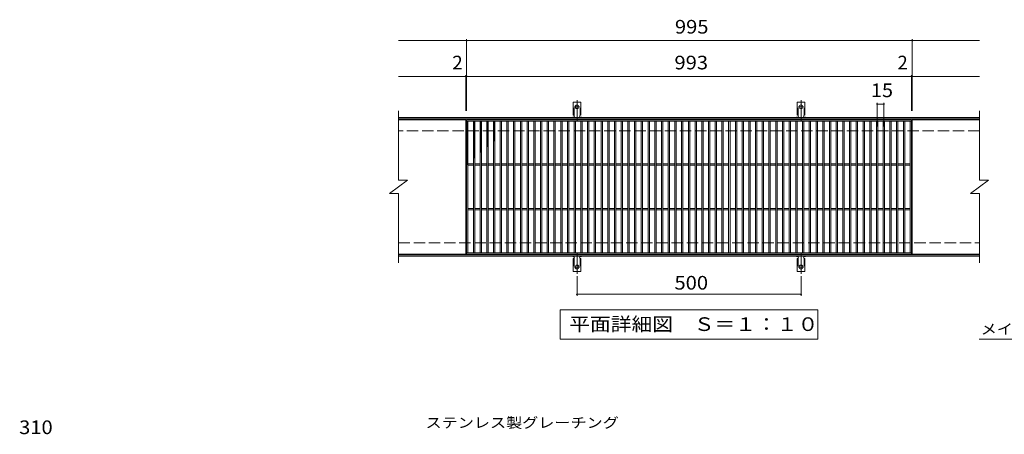
# Model space of a CAD drawing. Units: millimetres. Extents: x -1723 to 1813, y -1379 to 1059.
# Drawn here: x -1613 to 585, y 132 to 1059 of the extents above; entities that cross this region are included whole.
import ezdxf

# ---------------------------------------------------------------- set-up
doc = ezdxf.new("R2010")
doc.units = ezdxf.units.MM
doc.header["$LTSCALE"] = 10
for name, pattern in [('JWW_CENTER2', [13.546667, 11.006667, -0.846667, 0.846667, -0.846667]), ('JWW_DASHED2', [3.386667, 1.693333, -1.693333]), ('JWW_DASHED3', [3.386667, 2.54, -0.846667])]:
    doc.linetypes.add(name, pattern=pattern)
for name, color, linetype in [('C-1', 7, 'Continuous'), ('C-2', 7, 'Continuous'), ('C-4', 7, 'Continuous'), ('C-5', 7, 'Continuous'), ('C-9', 7, 'Continuous'), ('C-A', 7, 'Continuous'), ('D-4', 7, 'Continuous'), ('D-5', 7, 'Continuous')]:
    doc.layers.add(name, color=color, linetype=linetype)
doc.styles.add('ＭＳ ゴシック', font='txt', dxfattribs={"height": 1})

msp = doc.modelspace()

# ---------------------------------------------------------------- linework, layer by layer
at = {"layer": 'C-1', "color": 2, "linetype": 'Continuous', "lineweight": 9}
for p, q in [((530.1, 840.3), (-766.9, 840.3)), ((530.1, 837.3), (-766.9, 837.3)), ((-766.9, 533.3), (530.1, 533.3)), ((-766.9, 530.3), (530.1, 530.3))]:
    msp.add_line(p, q, dxfattribs=at)
at = {"layer": 'C-1', "color": 2, "linetype": 'JWW_DASHED3', "lineweight": 9}
for p, q in [((530.1, 810.3), (-766.9, 810.3)), ((-766.9, 560.3), (530.1, 560.3))]:
    msp.add_line(p, q, dxfattribs=at)
at = {"layer": 'C-2', "color": 3, "linetype": 'Continuous', "lineweight": 9}
for p, q in [((-766.9, 855.3), (-766.9, 700.3)), ((-616.9, 835.3), (-766.9, 835.3)), ((-616.9, 835.3), (-616.9, 535.3)), ((378.1, 835.3), (-614.9, 835.3)), ((-614.9, 835.3), (-614.9, 535.3)), ((378.1, 535.3), (378.1, 835.3)), ((380.1, 835.3), (530.1, 835.3)), ((380.1, 535.3), (380.1, 835.3)), ((530.1, 855.3), (530.1, 700.3)), ((378.1, 832.3), (-614.9, 832.3)), ((-611.9, 832.3), (-611.9, 538.3)), ((-599.9, 832.3), (-599.9, 538.3)), ((-596.9, 832.3), (-596.9, 538.3)), ((-584.9, 832.3), (-584.9, 538.3)), ((-581.9, 832.3), (-581.9, 538.3)), ((-569.9, 832.3), (-569.9, 538.3)), ((-566.9, 832.3), (-566.9, 538.3)), ((-554.9, 832.3), (-554.9, 538.3)), ((-551.9, 832.3), (-551.9, 538.3)), ((-539.9, 832.3), (-539.9, 538.3)), ((-536.9, 832.3), (-536.9, 538.3)), ((-524.9, 832.3), (-524.9, 538.3)), ((-521.9, 832.3), (-521.9, 538.3)), ((-509.9, 832.3), (-509.9, 538.3)), ((-506.9, 832.3), (-506.9, 538.3)), ((-494.9, 832.3), (-494.9, 538.3)), ((-491.9, 832.3), (-491.9, 538.3)), ((-479.9, 832.3), (-479.9, 538.3)), ((-476.9, 832.3), (-476.9, 538.3)), ((-464.9, 832.3), (-464.9, 538.3)), ((-461.9, 832.3), (-461.9, 538.3)), ((-449.9, 832.3), (-449.9, 538.3)), ((-446.9, 832.3), (-446.9, 538.3)), ((-434.9, 832.3), (-434.9, 538.3)), ((-431.9, 832.3), (-431.9, 538.3)), ((-419.9, 832.3), (-419.9, 538.3)), ((-416.9, 832.3), (-416.9, 538.3)), ((-404.9, 832.3), (-404.9, 538.3)), ((-401.9, 832.3), (-401.9, 538.3)), ((-389.9, 832.3), (-389.9, 538.3)), ((-386.9, 832.3), (-386.9, 538.3)), ((-374.9, 832.3), (-374.9, 538.3)), ((-371.9, 832.3), (-371.9, 538.3)), ((-359.9, 832.3), (-359.9, 538.3)), ((-356.9, 832.3), (-356.9, 538.3)), ((-344.9, 832.3), (-344.9, 538.3)), ((-341.9, 832.3), (-341.9, 538.3)), ((-329.9, 832.3), (-329.9, 538.3)), ((-326.9, 832.3), (-326.9, 538.3)), ((-314.9, 832.3), (-314.9, 538.3)), ((-311.9, 832.3), (-311.9, 538.3)), ((-299.9, 832.3), (-299.9, 538.3)), ((-296.9, 832.3), (-296.9, 538.3)), ((-284.9, 832.3), (-284.9, 538.3)), ((-281.9, 832.3), (-281.9, 538.3)), ((-269.9, 832.3), (-269.9, 538.3)), ((-266.9, 832.3), (-266.9, 538.3)), ((-254.9, 832.3), (-254.9, 538.3)), ((-251.9, 832.3), (-251.9, 538.3)), ((-239.9, 832.3), (-239.9, 538.3)), ((-236.9, 832.3), (-236.9, 538.3)), ((-224.9, 832.3), (-224.9, 538.3)), ((-221.9, 832.3), (-221.9, 538.3)), ((-209.9, 832.3), (-209.9, 538.3)), ((-206.9, 832.3), (-206.9, 538.3)), ((-194.9, 832.3), (-194.9, 538.3)), ((-191.9, 832.3), (-191.9, 538.3)), ((-179.9, 832.3), (-179.9, 538.3)), ((-176.9, 832.3), (-176.9, 538.3)), ((-164.9, 832.3), (-164.9, 538.3)), ((-161.9, 832.3), (-161.9, 538.3)), ((-149.9, 832.3), (-149.9, 538.3)), ((-146.9, 832.3), (-146.9, 538.3)), ((-134.9, 832.3), (-134.9, 538.3)), ((-131.9, 832.3), (-131.9, 538.3)), ((-119.9, 832.3), (-119.9, 538.3)), ((-116.9, 832.3), (-116.9, 538.3)), ((-104.9, 832.3), (-104.9, 538.3)), ((-101.9, 832.3), (-101.9, 538.3)), ((-89.9, 832.3), (-89.9, 538.3)), ((-86.9, 832.3), (-86.9, 538.3)), ((-74.9, 832.3), (-74.9, 538.3)), ((-71.9, 832.3), (-71.9, 538.3)), ((-59.9, 832.3), (-59.9, 538.3)), ((-56.9, 832.3), (-56.9, 538.3)), ((-44.9, 832.3), (-44.9, 538.3)), ((-41.9, 832.3), (-41.9, 538.3)), ((-29.9, 832.3), (-29.9, 538.3)), ((-26.9, 832.3), (-26.9, 538.3)), ((-14.9, 832.3), (-14.9, 538.3)), ((-11.9, 832.3), (-11.9, 538.3)), ((0.1, 832.3), (0.1, 538.3)), ((3.1, 832.3), (3.1, 538.3)), ((15.1, 832.3), (15.1, 538.3)), ((18.1, 832.3), (18.1, 538.3)), ((30.1, 832.3), (30.1, 538.3)), ((33.1, 832.3), (33.1, 538.3)), ((45.1, 832.3), (45.1, 538.3)), ((48.1, 832.3), (48.1, 538.3)), ((60.1, 832.3), (60.1, 538.3)), ((63.1, 832.3), (63.1, 538.3)), ((75.1, 832.3), (75.1, 538.3)), ((78.1, 832.3), (78.1, 538.3)), ((90.1, 832.3), (90.1, 538.3)), ((93.1, 832.3), (93.1, 538.3)), ((105.1, 832.3), (105.1, 538.3)), ((108.1, 832.3), (108.1, 538.3)), ((120.1, 832.3), (120.1, 538.3)), ((123.1, 832.3), (123.1, 538.3)), ((135.1, 832.3), (135.1, 538.3)), ((138.1, 832.3), (138.1, 538.3)), ((150.1, 832.3), (150.1, 538.3)), ((153.1, 832.3), (153.1, 538.3)), ((165.1, 832.3), (165.1, 538.3)), ((168.1, 832.3), (168.1, 538.3)), ((180.1, 832.3), (180.1, 538.3)), ((183.1, 832.3), (183.1, 538.3)), ((195.1, 832.3), (195.1, 538.3)), ((198.1, 832.3), (198.1, 538.3)), ((210.1, 832.3), (210.1, 538.3)), ((213.1, 832.3), (213.1, 538.3)), ((225.1, 832.3), (225.1, 538.3)), ((228.1, 832.3), (228.1, 538.3)), ((240.1, 832.3), (240.1, 538.3)), ((243.1, 832.3), (243.1, 538.3)), ((255.1, 832.3), (255.1, 538.3)), ((258.1, 832.3), (258.1, 538.3)), ((270.1, 832.3), (270.1, 538.3)), ((273.1, 832.3), (273.1, 538.3)), ((285.1, 832.3), (285.1, 538.3)), ((288.1, 832.3), (288.1, 538.3)), ((300.1, 832.3), (300.1, 538.3)), ((303.1, 832.3), (303.1, 538.3)), ((315.1, 832.3), (315.1, 538.3)), ((318.1, 832.3), (318.1, 538.3)), ((330.1, 832.3), (330.1, 538.3)), ((333.1, 832.3), (333.1, 538.3)), ((345.1, 832.3), (345.1, 538.3)), ((348.1, 832.3), (348.1, 538.3)), ((360.1, 832.3), (360.1, 538.3)), ((363.1, 832.3), (363.1, 538.3)), ((375.1, 538.3), (375.1, 832.3)), ((-599.9, 736.8), (-611.9, 736.8)), ((-599.9, 733.8), (-611.9, 733.8)), ((-584.9, 736.8), (-596.9, 736.8)), ((-584.9, 733.8), (-596.9, 733.8)), ((-569.9, 736.8), (-581.9, 736.8)), ((-569.9, 733.8), (-581.9, 733.8)), ((-554.9, 736.8), (-566.9, 736.8)), ((-554.9, 733.8), (-566.9, 733.8)), ((-539.9, 736.8), (-551.9, 736.8)), ((-539.9, 733.8), (-551.9, 733.8)), ((-524.9, 736.8), (-536.9, 736.8)), ((-524.9, 733.8), (-536.9, 733.8)), ((-509.9, 736.8), (-521.9, 736.8)), ((-509.9, 733.8), (-521.9, 733.8)), ((-494.9, 736.8), (-506.9, 736.8)), ((-494.9, 733.8), (-506.9, 733.8)), ((-479.9, 736.8), (-491.9, 736.8)), ((-479.9, 733.8), (-491.9, 733.8)), ((-464.9, 736.8), (-476.9, 736.8)), ((-464.9, 733.8), (-476.9, 733.8)), ((-449.9, 736.8), (-461.9, 736.8)), ((-449.9, 733.8), (-461.9, 733.8)), ((-434.9, 736.8), (-446.9, 736.8)), ((-434.9, 733.8), (-446.9, 733.8)), ((-419.9, 736.8), (-431.9, 736.8)), ((-419.9, 733.8), (-431.9, 733.8)), ((-404.9, 736.8), (-416.9, 736.8)), ((-404.9, 733.8), (-416.9, 733.8)), ((-389.9, 736.8), (-401.9, 736.8)), ((-389.9, 733.8), (-401.9, 733.8)), ((-374.9, 736.8), (-386.9, 736.8)), ((-374.9, 733.8), (-386.9, 733.8)), ((-359.9, 736.8), (-371.9, 736.8)), ((-359.9, 733.8), (-371.9, 733.8)), ((-344.9, 736.8), (-356.9, 736.8)), ((-344.9, 733.8), (-356.9, 733.8)), ((-329.9, 736.8), (-341.9, 736.8)), ((-329.9, 733.8), (-341.9, 733.8)), ((-314.9, 736.8), (-326.9, 736.8)), ((-314.9, 733.8), (-326.9, 733.8)), ((-299.9, 736.8), (-311.9, 736.8)), ((-299.9, 733.8), (-311.9, 733.8)), ((-284.9, 736.8), (-296.9, 736.8)), ((-284.9, 733.8), (-296.9, 733.8)), ((-269.9, 736.8), (-281.9, 736.8)), ((-269.9, 733.8), (-281.9, 733.8)), ((-254.9, 736.8), (-266.9, 736.8)), ((-254.9, 733.8), (-266.9, 733.8)), ((-239.9, 736.8), (-251.9, 736.8)), ((-239.9, 733.8), (-251.9, 733.8)), ((-224.9, 736.8), (-236.9, 736.8)), ((-224.9, 733.8), (-236.9, 733.8)), ((-209.9, 736.8), (-221.9, 736.8)), ((-209.9, 733.8), (-221.9, 733.8)), ((-194.9, 736.8), (-206.9, 736.8)), ((-194.9, 733.8), (-206.9, 733.8)), ((-179.9, 736.8), (-191.9, 736.8)), ((-179.9, 733.8), (-191.9, 733.8)), ((-164.9, 736.8), (-176.9, 736.8)), ((-164.9, 733.8), (-176.9, 733.8)), ((-149.9, 736.8), (-161.9, 736.8)), ((-149.9, 733.8), (-161.9, 733.8)), ((-134.9, 736.8), (-146.9, 736.8)), ((-134.9, 733.8), (-146.9, 733.8)), ((-119.9, 736.8), (-131.9, 736.8)), ((-119.9, 733.8), (-131.9, 733.8)), ((-104.9, 736.8), (-116.9, 736.8)), ((-104.9, 733.8), (-116.9, 733.8)), ((-89.9, 736.8), (-101.9, 736.8)), ((-89.9, 733.8), (-101.9, 733.8)), ((-74.9, 736.8), (-86.9, 736.8)), ((-74.9, 733.8), (-86.9, 733.8)), ((-59.9, 736.8), (-71.9, 736.8)), ((-59.9, 733.8), (-71.9, 733.8)), ((-44.9, 736.8), (-56.9, 736.8)), ((-44.9, 733.8), (-56.9, 733.8)), ((-29.9, 736.8), (-41.9, 736.8)), ((-29.9, 733.8), (-41.9, 733.8)), ((-14.9, 736.8), (-26.9, 736.8)), ((-14.9, 733.8), (-26.9, 733.8)), ((0.1, 736.8), (-11.9, 736.8)), ((0.1, 733.8), (-11.9, 733.8)), ((15.1, 736.8), (3.1, 736.8)), ((15.1, 733.8), (3.1, 733.8)), ((30.1, 736.8), (18.1, 736.8)), ((30.1, 733.8), (18.1, 733.8)), ((45.1, 736.8), (33.1, 736.8)), ((45.1, 733.8), (33.1, 733.8)), ((60.1, 736.8), (48.1, 736.8)), ((60.1, 733.8), (48.1, 733.8)), ((75.1, 736.8), (63.1, 736.8)), ((75.1, 733.8), (63.1, 733.8)), ((90.1, 736.8), (78.1, 736.8)), ((90.1, 733.8), (78.1, 733.8)), ((105.1, 736.8), (93.1, 736.8)), ((105.1, 733.8), (93.1, 733.8)), ((120.1, 736.8), (108.1, 736.8)), ((120.1, 733.8), (108.1, 733.8)), ((135.1, 736.8), (123.1, 736.8)), ((135.1, 733.8), (123.1, 733.8)), ((150.1, 736.8), (138.1, 736.8)), ((150.1, 733.8), (138.1, 733.8)), ((165.1, 736.8), (153.1, 736.8)), ((165.1, 733.8), (153.1, 733.8)), ((180.1, 736.8), (168.1, 736.8)), ((180.1, 733.8), (168.1, 733.8)), ((195.1, 736.8), (183.1, 736.8)), ((195.1, 733.8), (183.1, 733.8)), ((210.1, 736.8), (198.1, 736.8)), ((210.1, 733.8), (198.1, 733.8)), ((225.1, 736.8), (213.1, 736.8)), ((225.1, 733.8), (213.1, 733.8)), ((240.1, 736.8), (228.1, 736.8)), ((240.1, 733.8), (228.1, 733.8)), ((255.1, 736.8), (243.1, 736.8)), ((255.1, 733.8), (243.1, 733.8)), ((270.1, 736.8), (258.1, 736.8)), ((270.1, 733.8), (258.1, 733.8)), ((285.1, 736.8), (273.1, 736.8)), ((285.1, 733.8), (273.1, 733.8)), ((300.1, 736.8), (288.1, 736.8)), ((300.1, 733.8), (288.1, 733.8)), ((315.1, 736.8), (303.1, 736.8)), ((315.1, 733.8), (303.1, 733.8)), ((330.1, 736.8), (318.1, 736.8)), ((330.1, 733.8), (318.1, 733.8)), ((345.1, 736.8), (333.1, 736.8)), ((345.1, 733.8), (333.1, 733.8)), ((360.1, 736.8), (348.1, 736.8)), ((360.1, 733.8), (348.1, 733.8)), ((375.1, 736.8), (363.1, 736.8)), ((375.1, 733.8), (363.1, 733.8)), ((-786.9, 670.3), (-746.9, 700.3)), ((-766.9, 700.3), (-746.9, 700.3)), ((510.1, 670.3), (550.1, 700.3)), ((530.1, 700.3), (550.1, 700.3)), ((-786.9, 670.3), (-766.9, 670.3)), ((-766.9, 670.3), (-766.9, 515.3)), ((510.1, 670.3), (530.1, 670.3)), ((530.1, 670.3), (530.1, 515.3)), ((-599.9, 636.8), (-611.9, 636.8)), ((-599.9, 633.8), (-611.9, 633.8)), ((-584.9, 636.8), (-596.9, 636.8)), ((-584.9, 633.8), (-596.9, 633.8)), ((-569.9, 636.8), (-581.9, 636.8)), ((-569.9, 633.8), (-581.9, 633.8)), ((-554.9, 636.8), (-566.9, 636.8)), ((-554.9, 633.8), (-566.9, 633.8)), ((-539.9, 636.8), (-551.9, 636.8)), ((-539.9, 633.8), (-551.9, 633.8)), ((-524.9, 636.8), (-536.9, 636.8)), ((-524.9, 633.8), (-536.9, 633.8)), ((-509.9, 636.8), (-521.9, 636.8)), ((-509.9, 633.8), (-521.9, 633.8)), ((-494.9, 636.8), (-506.9, 636.8)), ((-494.9, 633.8), (-506.9, 633.8)), ((-479.9, 636.8), (-491.9, 636.8)), ((-479.9, 633.8), (-491.9, 633.8)), ((-464.9, 636.8), (-476.9, 636.8)), ((-464.9, 633.8), (-476.9, 633.8)), ((-449.9, 636.8), (-461.9, 636.8)), ((-449.9, 633.8), (-461.9, 633.8)), ((-434.9, 636.8), (-446.9, 636.8)), ((-434.9, 633.8), (-446.9, 633.8)), ((-419.9, 636.8), (-431.9, 636.8)), ((-419.9, 633.8), (-431.9, 633.8)), ((-404.9, 636.8), (-416.9, 636.8)), ((-404.9, 633.8), (-416.9, 633.8)), ((-389.9, 636.8), (-401.9, 636.8)), ((-389.9, 633.8), (-401.9, 633.8)), ((-374.9, 636.8), (-386.9, 636.8)), ((-374.9, 633.8), (-386.9, 633.8)), ((-359.9, 636.8), (-371.9, 636.8)), ((-359.9, 633.8), (-371.9, 633.8)), ((-344.9, 636.8), (-356.9, 636.8)), ((-344.9, 633.8), (-356.9, 633.8)), ((-329.9, 636.8), (-341.9, 636.8)), ((-329.9, 633.8), (-341.9, 633.8)), ((-314.9, 636.8), (-326.9, 636.8)), ((-314.9, 633.8), (-326.9, 633.8)), ((-299.9, 636.8), (-311.9, 636.8)), ((-299.9, 633.8), (-311.9, 633.8)), ((-284.9, 636.8), (-296.9, 636.8)), ((-284.9, 633.8), (-296.9, 633.8)), ((-269.9, 636.8), (-281.9, 636.8)), ((-269.9, 633.8), (-281.9, 633.8)), ((-254.9, 636.8), (-266.9, 636.8)), ((-254.9, 633.8), (-266.9, 633.8)), ((-239.9, 636.8), (-251.9, 636.8)), ((-239.9, 633.8), (-251.9, 633.8)), ((-224.9, 636.8), (-236.9, 636.8)), ((-224.9, 633.8), (-236.9, 633.8)), ((-209.9, 636.8), (-221.9, 636.8)), ((-209.9, 633.8), (-221.9, 633.8)), ((-194.9, 636.8), (-206.9, 636.8)), ((-194.9, 633.8), (-206.9, 633.8)), ((-179.9, 636.8), (-191.9, 636.8)), ((-179.9, 633.8), (-191.9, 633.8)), ((-164.9, 636.8), (-176.9, 636.8)), ((-164.9, 633.8), (-176.9, 633.8)), ((-149.9, 636.8), (-161.9, 636.8)), ((-149.9, 633.8), (-161.9, 633.8)), ((-134.9, 636.8), (-146.9, 636.8)), ((-134.9, 633.8), (-146.9, 633.8)), ((-119.9, 636.8), (-131.9, 636.8)), ((-119.9, 633.8), (-131.9, 633.8)), ((-104.9, 636.8), (-116.9, 636.8)), ((-104.9, 633.8), (-116.9, 633.8)), ((-89.9, 636.8), (-101.9, 636.8)), ((-89.9, 633.8), (-101.9, 633.8)), ((-74.9, 636.8), (-86.9, 636.8)), ((-74.9, 633.8), (-86.9, 633.8)), ((-59.9, 636.8), (-71.9, 636.8)), ((-59.9, 633.8), (-71.9, 633.8)), ((-44.9, 636.8), (-56.9, 636.8)), ((-44.9, 633.8), (-56.9, 633.8)), ((-29.9, 636.8), (-41.9, 636.8)), ((-29.9, 633.8), (-41.9, 633.8)), ((-14.9, 636.8), (-26.9, 636.8)), ((-14.9, 633.8), (-26.9, 633.8)), ((0.1, 636.8), (-11.9, 636.8)), ((0.1, 633.8), (-11.9, 633.8)), ((15.1, 636.8), (3.1, 636.8)), ((15.1, 633.8), (3.1, 633.8)), ((30.1, 636.8), (18.1, 636.8)), ((30.1, 633.8), (18.1, 633.8)), ((45.1, 636.8), (33.1, 636.8)), ((45.1, 633.8), (33.1, 633.8)), ((60.1, 636.8), (48.1, 636.8)), ((60.1, 633.8), (48.1, 633.8)), ((75.1, 636.8), (63.1, 636.8)), ((75.1, 633.8), (63.1, 633.8)), ((90.1, 636.8), (78.1, 636.8)), ((90.1, 633.8), (78.1, 633.8)), ((105.1, 636.8), (93.1, 636.8)), ((105.1, 633.8), (93.1, 633.8)), ((120.1, 636.8), (108.1, 636.8)), ((120.1, 633.8), (108.1, 633.8)), ((135.1, 636.8), (123.1, 636.8)), ((135.1, 633.8), (123.1, 633.8)), ((150.1, 636.8), (138.1, 636.8)), ((150.1, 633.8), (138.1, 633.8)), ((165.1, 636.8), (153.1, 636.8)), ((165.1, 633.8), (153.1, 633.8)), ((180.1, 636.8), (168.1, 636.8)), ((180.1, 633.8), (168.1, 633.8)), ((195.1, 636.8), (183.1, 636.8)), ((195.1, 633.8), (183.1, 633.8)), ((210.1, 636.8), (198.1, 636.8)), ((210.1, 633.8), (198.1, 633.8)), ((225.1, 636.8), (213.1, 636.8)), ((225.1, 633.8), (213.1, 633.8)), ((240.1, 636.8), (228.1, 636.8)), ((240.1, 633.8), (228.1, 633.8)), ((255.1, 636.8), (243.1, 636.8)), ((255.1, 633.8), (243.1, 633.8)), ((270.1, 636.8), (258.1, 636.8)), ((270.1, 633.8), (258.1, 633.8)), ((285.1, 636.8), (273.1, 636.8)), ((285.1, 633.8), (273.1, 633.8)), ((300.1, 636.8), (288.1, 636.8)), ((300.1, 633.8), (288.1, 633.8)), ((315.1, 636.8), (303.1, 636.8)), ((315.1, 633.8), (303.1, 633.8)), ((330.1, 636.8), (318.1, 636.8)), ((330.1, 633.8), (318.1, 633.8)), ((345.1, 636.8), (333.1, 636.8)), ((345.1, 633.8), (333.1, 633.8)), ((360.1, 636.8), (348.1, 636.8)), ((360.1, 633.8), (348.1, 633.8)), ((375.1, 636.8), (363.1, 636.8)), ((375.1, 633.8), (363.1, 633.8)), ((-766.9, 535.3), (-616.9, 535.3)), ((-614.9, 538.3), (378.1, 538.3)), ((-614.9, 535.3), (378.1, 535.3)), ((380.1, 535.3), (530.1, 535.3))]:
    msp.add_line(p, q, dxfattribs=at)
at = {"layer": 'C-4', "color": 7, "linetype": 'Continuous', "lineweight": 9}
for p, q in [((-614.9, 1012.3), (-766.9, 1012.3)), ((-614.9, 1015.3), (-614.9, 855.3)), ((-614.9, 1012.3), (380.1, 1012.3)), ((380.1, 1015.3), (380.1, 855.3)), ((380.1, 1012.3), (530.1, 1012.3)), ((-616.9, 932.3), (-766.9, 932.3)), ((-616.9, 935.3), (-616.9, 855.3)), ((-616.9, 932.3), (-614.9, 932.3)), ((-614.9, 932.3), (378.1, 932.3)), ((378.1, 935.3), (378.1, 855.3)), ((378.1, 932.3), (380.1, 932.3)), ((380.1, 932.3), (530.1, 932.3)), ((301.6, 873.3), (301.6, 820.1)), ((301.6, 870.3), (316.6, 870.3)), ((316.6, 873.3), (316.6, 820.1)), ((-368.4, 485.6), (-368.4, 442.3)), ((131.6, 485.6), (131.6, 442.3)), ((-368.4, 445.3), (131.6, 445.3))]:
    msp.add_line(p, q, dxfattribs=at)
at = {"layer": 'C-4', "color": 7, "linetype": 'Continuous', "lineweight": 9, "const_width": 2}
for points in [[(-613.9, 1012.3, 0.414214), (-614.9, 1013.3, 0.414214), (-615.9, 1012.3, 0.414214), (-614.9, 1011.3, 0.414214)], [(381.1, 1012.3, 0.414214), (380.1, 1013.3, 0.414214), (379.1, 1012.3, 0.414214), (380.1, 1011.3, 0.414214)], [(-615.9, 932.3, 0.414214), (-616.9, 933.3, 0.414214), (-617.9, 932.3, 0.414214), (-616.9, 931.3, 0.414214)], [(-613.9, 932.3, 0.414214), (-614.9, 933.3, 0.414214), (-615.9, 932.3, 0.414214), (-614.9, 931.3, 0.414214)], [(379.1, 932.3, 0.414214), (378.1, 933.3, 0.414214), (377.1, 932.3, 0.414214), (378.1, 931.3, 0.414214)], [(381.1, 932.3, 0.414214), (380.1, 933.3, 0.414214), (379.1, 932.3, 0.414214), (380.1, 931.3, 0.414214)], [(302.6, 870.3, 0.414214), (301.6, 871.3, 0.414214), (300.6, 870.3, 0.414214), (301.6, 869.3, 0.414214)], [(317.6, 870.3, 0.414214), (316.6, 871.3, 0.414214), (315.6, 870.3, 0.414214), (316.6, 869.3, 0.414214)], [(-367.4, 445.3, 0.414214), (-368.4, 446.3, 0.414214), (-369.4, 445.3, 0.414214), (-368.4, 444.3, 0.414214)], [(132.6, 445.3, 0.414214), (131.6, 446.3, 0.414214), (130.6, 445.3, 0.414214), (131.6, 444.3, 0.414214)]]:
    msp.add_lwpolyline(points, format="xyb", close=True, dxfattribs=at)
at = {"layer": 'C-5', "color": 7, "linetype": 'Continuous', "lineweight": 9}
for p, q in [((-405.9, 345.3), (-405.9, 410.3)), ((-405.9, 410.3), (169.1, 410.3)), ((169.1, 410.3), (169.1, 345.3)), ((169.1, 345.3), (-405.9, 345.3)), ((529.1, 345.3), (984.8, 345.3))]:
    msp.add_line(p, q, dxfattribs=at)
at = {"layer": 'C-9', "color": 6, "linetype": 'Continuous', "lineweight": 9}
for p, q in [((-614.9, 832.3), (-611.9, 830.6)), ((-611.9, 832.3), (-614.9, 830.6)), ((-614.9, 830.5), (-611.9, 828.7)), ((-611.9, 830.5), (-614.9, 828.7)), ((-614.9, 828.6), (-611.9, 826.9)), ((-611.9, 828.6), (-614.9, 826.9)), ((-614.9, 826.8), (-611.9, 825)), ((-611.9, 826.8), (-614.9, 825)), ((-614.9, 824.9), (-611.9, 823.2)), ((-611.9, 824.9), (-614.9, 823.2)), ((-614.9, 823.1), (-611.9, 821.3)), ((-611.9, 823.1), (-614.9, 821.3)), ((-614.9, 821.2), (-611.9, 819.5)), ((-611.9, 821.2), (-614.9, 819.5)), ((-611.9, 819.4), (-614.9, 817.6)), ((-614.9, 819.4), (-611.9, 817.6)), ((-614.9, 817.5), (-611.9, 815.8)), ((-611.9, 817.5), (-614.9, 815.8)), ((-614.9, 815.7), (-611.9, 813.9)), ((-611.9, 815.7), (-614.9, 813.9)), ((-614.9, 813.8), (-611.9, 812.1)), ((-611.9, 813.8), (-614.9, 812.1)), ((-599.9, 832.3), (-596.9, 830.6)), ((-596.9, 832.3), (-599.9, 830.6)), ((-599.9, 830.5), (-596.9, 828.7)), ((-596.9, 830.5), (-599.9, 828.7)), ((-599.9, 828.6), (-596.9, 826.9)), ((-596.9, 828.6), (-599.9, 826.9)), ((-599.9, 826.8), (-596.9, 825)), ((-596.9, 826.8), (-599.9, 825)), ((-599.9, 824.9), (-596.9, 823.2)), ((-596.9, 824.9), (-599.9, 823.2)), ((-599.9, 823.1), (-596.9, 821.3)), ((-596.9, 823.1), (-599.9, 821.3)), ((-599.9, 821.2), (-596.9, 819.5)), ((-596.9, 821.2), (-599.9, 819.5)), ((-596.9, 819.4), (-599.9, 817.6)), ((-599.9, 819.4), (-596.9, 817.6)), ((-599.9, 817.5), (-596.9, 815.8)), ((-596.9, 817.5), (-599.9, 815.8)), ((-599.9, 815.7), (-596.9, 813.9)), ((-596.9, 815.7), (-599.9, 813.9)), ((-599.9, 813.8), (-596.9, 812.1)), ((-596.9, 813.8), (-599.9, 812.1)), ((-584.9, 832.3), (-581.9, 830.6)), ((-581.9, 832.3), (-584.9, 830.6)), ((-584.9, 830.5), (-581.9, 828.7)), ((-581.9, 830.5), (-584.9, 828.7)), ((-584.9, 828.6), (-581.9, 826.9)), ((-581.9, 828.6), (-584.9, 826.9)), ((-584.9, 826.8), (-581.9, 825)), ((-581.9, 826.8), (-584.9, 825)), ((-584.9, 824.9), (-581.9, 823.2)), ((-581.9, 824.9), (-584.9, 823.2)), ((-584.9, 823.1), (-581.9, 821.3)), ((-581.9, 823.1), (-584.9, 821.3)), ((-584.9, 821.2), (-581.9, 819.5)), ((-581.9, 821.2), (-584.9, 819.5)), ((-581.9, 819.4), (-584.9, 817.6)), ((-584.9, 819.4), (-581.9, 817.6)), ((-584.9, 817.5), (-581.9, 815.8)), ((-581.9, 817.5), (-584.9, 815.8)), ((-584.9, 815.7), (-581.9, 813.9)), ((-581.9, 815.7), (-584.9, 813.9)), ((-584.9, 813.8), (-581.9, 812.1)), ((-581.9, 813.8), (-584.9, 812.1)), ((-569.9, 832.3), (-566.9, 830.6)), ((-566.9, 832.3), (-569.9, 830.6)), ((-569.9, 830.5), (-566.9, 828.7)), ((-566.9, 830.5), (-569.9, 828.7)), ((-569.9, 828.6), (-566.9, 826.9)), ((-566.9, 828.6), (-569.9, 826.9)), ((-569.9, 826.8), (-566.9, 825)), ((-566.9, 826.8), (-569.9, 825)), ((-569.9, 824.9), (-566.9, 823.2)), ((-566.9, 824.9), (-569.9, 823.2)), ((-569.9, 823.1), (-566.9, 821.3)), ((-566.9, 823.1), (-569.9, 821.3)), ((-569.9, 821.2), (-566.9, 819.5)), ((-566.9, 821.2), (-569.9, 819.5)), ((-566.9, 819.4), (-569.9, 817.6)), ((-569.9, 819.4), (-566.9, 817.6)), ((-569.9, 817.5), (-566.9, 815.8)), ((-566.9, 817.5), (-569.9, 815.8)), ((-569.9, 815.7), (-566.9, 813.9)), ((-566.9, 815.7), (-569.9, 813.9)), ((-569.9, 813.8), (-566.9, 812.1)), ((-566.9, 813.8), (-569.9, 812.1)), ((-554.9, 832.3), (-551.9, 830.6)), ((-551.9, 832.3), (-554.9, 830.6)), ((-554.9, 830.5), (-551.9, 828.7)), ((-551.9, 830.5), (-554.9, 828.7)), ((-554.9, 828.6), (-551.9, 826.9)), ((-551.9, 828.6), (-554.9, 826.9)), ((-554.9, 826.8), (-551.9, 825)), ((-551.9, 826.8), (-554.9, 825)), ((-554.9, 824.9), (-551.9, 823.2)), ((-551.9, 824.9), (-554.9, 823.2)), ((-554.9, 823.1), (-551.9, 821.3)), ((-551.9, 823.1), (-554.9, 821.3)), ((-554.9, 821.2), (-551.9, 819.5)), ((-551.9, 821.2), (-554.9, 819.5)), ((-551.9, 819.4), (-554.9, 817.6)), ((-554.9, 819.4), (-551.9, 817.6)), ((-554.9, 817.5), (-551.9, 815.8)), ((-551.9, 817.5), (-554.9, 815.8)), ((-554.9, 815.7), (-551.9, 813.9)), ((-551.9, 815.7), (-554.9, 813.9)), ((-554.9, 813.8), (-551.9, 812.1)), ((-551.9, 813.8), (-554.9, 812.1)), ((-614.9, 812), (-611.9, 810.2)), ((-611.9, 812), (-614.9, 810.2)), ((-611.9, 810.1), (-614.9, 808.4)), ((-614.9, 810.1), (-611.9, 808.4)), ((-611.9, 808.3), (-614.9, 806.6)), ((-614.9, 808.3), (-611.9, 806.6)), ((-611.9, 806.4), (-614.9, 804.7)), ((-614.9, 806.4), (-611.9, 804.7)), ((-611.9, 804.6), (-614.9, 802.9)), ((-614.9, 804.6), (-611.9, 802.9)), ((-611.9, 802.7), (-614.9, 801)), ((-614.9, 802.7), (-611.9, 801)), ((-611.9, 800.9), (-614.9, 799.2)), ((-614.9, 800.9), (-611.9, 799.2)), ((-611.9, 799), (-614.9, 797.3)), ((-614.9, 799), (-611.9, 797.3)), ((-611.9, 797.2), (-614.9, 795.5)), ((-614.9, 797.2), (-611.9, 795.5)), ((-611.9, 795.4), (-614.9, 793.6)), ((-614.9, 795.4), (-611.9, 793.6)), ((-611.9, 793.5), (-614.9, 791.8)), ((-614.9, 793.5), (-611.9, 791.8)), ((-611.9, 791.7), (-614.9, 789.9)), ((-614.9, 791.7), (-611.9, 789.9)), ((-599.9, 812), (-596.9, 810.2)), ((-596.9, 812), (-599.9, 810.2)), ((-596.9, 810.1), (-599.9, 808.4)), ((-599.9, 810.1), (-596.9, 808.4)), ((-596.9, 808.3), (-599.9, 806.6)), ((-599.9, 808.3), (-596.9, 806.6)), ((-596.9, 806.4), (-599.9, 804.7)), ((-599.9, 806.4), (-596.9, 804.7)), ((-596.9, 804.6), (-599.9, 802.9)), ((-599.9, 804.6), (-596.9, 802.9)), ((-596.9, 802.7), (-599.9, 801)), ((-599.9, 802.7), (-596.9, 801)), ((-596.9, 800.9), (-599.9, 799.2)), ((-599.9, 800.9), (-596.9, 799.2)), ((-596.9, 799), (-599.9, 797.3)), ((-599.9, 799), (-596.9, 797.3)), ((-596.9, 797.2), (-599.9, 795.5)), ((-599.9, 797.2), (-596.9, 795.5)), ((-596.9, 795.4), (-599.9, 793.6)), ((-599.9, 795.4), (-596.9, 793.6)), ((-596.9, 793.5), (-599.9, 791.8)), ((-599.9, 793.5), (-596.9, 791.8)), ((-596.9, 791.7), (-599.9, 789.9)), ((-599.9, 791.7), (-596.9, 789.9)), ((-584.9, 812), (-581.9, 810.2)), ((-581.9, 812), (-584.9, 810.2)), ((-581.9, 810.1), (-584.9, 808.4)), ((-584.9, 810.1), (-581.9, 808.4)), ((-581.9, 808.3), (-584.9, 806.6)), ((-584.9, 808.3), (-581.9, 806.6)), ((-581.9, 806.4), (-584.9, 804.7)), ((-584.9, 806.4), (-581.9, 804.7)), ((-581.9, 804.6), (-584.9, 802.9)), ((-584.9, 804.6), (-581.9, 802.9)), ((-581.9, 802.7), (-584.9, 801)), ((-584.9, 802.7), (-581.9, 801)), ((-581.9, 800.9), (-584.9, 799.2)), ((-584.9, 800.9), (-581.9, 799.2)), ((-581.9, 799), (-584.9, 797.3)), ((-584.9, 799), (-581.9, 797.3)), ((-581.9, 797.2), (-584.9, 795.5)), ((-584.9, 797.2), (-581.9, 795.5)), ((-581.9, 795.4), (-584.9, 793.6)), ((-584.9, 795.4), (-581.9, 793.6)), ((-581.9, 793.5), (-584.9, 791.8)), ((-584.9, 793.5), (-581.9, 791.8)), ((-581.9, 791.7), (-584.9, 789.9)), ((-584.9, 791.7), (-581.9, 789.9)), ((-569.9, 812), (-566.9, 810.2)), ((-566.9, 812), (-569.9, 810.2)), ((-566.9, 810.1), (-569.9, 808.4)), ((-569.9, 810.1), (-566.9, 808.4)), ((-566.9, 808.3), (-569.9, 806.6)), ((-569.9, 808.3), (-566.9, 806.6)), ((-566.9, 806.4), (-569.9, 804.7)), ((-569.9, 806.4), (-566.9, 804.7)), ((-566.9, 804.6), (-569.9, 802.9)), ((-569.9, 804.6), (-566.9, 802.9)), ((-566.9, 802.7), (-569.9, 801)), ((-569.9, 802.7), (-566.9, 801)), ((-566.9, 800.9), (-569.9, 799.2)), ((-569.9, 800.9), (-566.9, 799.2)), ((-566.9, 799), (-569.9, 797.3)), ((-569.9, 799), (-566.9, 797.3)), ((-566.9, 797.2), (-569.9, 795.5)), ((-569.9, 797.2), (-566.9, 795.5)), ((-566.9, 795.4), (-569.9, 793.6)), ((-569.9, 795.4), (-566.9, 793.6)), ((-566.9, 793.5), (-569.9, 791.8)), ((-569.9, 793.5), (-566.9, 791.8)), ((-566.9, 791.7), (-569.9, 789.9)), ((-569.9, 791.7), (-566.9, 789.9)), ((-554.9, 812), (-551.9, 810.2)), ((-551.9, 812), (-554.9, 810.2)), ((-551.9, 810.1), (-554.9, 808.4)), ((-554.9, 810.1), (-551.9, 808.4)), ((-551.9, 808.3), (-554.9, 806.6)), ((-554.9, 808.3), (-551.9, 806.6)), ((-551.9, 806.4), (-554.9, 804.7)), ((-554.9, 806.4), (-551.9, 804.7)), ((-551.9, 804.6), (-554.9, 802.9)), ((-554.9, 804.6), (-551.9, 802.9)), ((-551.9, 802.7), (-554.9, 801)), ((-554.9, 802.7), (-551.9, 801)), ((-551.9, 800.9), (-554.9, 799.2)), ((-554.9, 800.9), (-551.9, 799.2)), ((-551.9, 799), (-554.9, 797.3)), ((-554.9, 799), (-551.9, 797.3)), ((-551.9, 797.2), (-554.9, 795.5)), ((-554.9, 797.2), (-551.9, 795.5)), ((-551.9, 795.4), (-554.9, 793.6)), ((-554.9, 795.4), (-551.9, 793.6)), ((-551.9, 793.5), (-554.9, 791.8)), ((-554.9, 793.5), (-551.9, 791.8)), ((-551.9, 791.7), (-554.9, 789.9)), ((-554.9, 791.7), (-551.9, 789.9)), ((-611.9, 789.8), (-614.9, 788.1)), ((-614.9, 789.8), (-611.9, 788.1)), ((-611.9, 788), (-614.9, 786.2)), ((-614.9, 788), (-611.9, 786.2)), ((-611.9, 786.1), (-614.9, 784.4)), ((-614.9, 786.1), (-611.9, 784.4)), ((-611.9, 784.3), (-614.9, 782.5)), ((-614.9, 784.3), (-611.9, 782.5)), ((-611.9, 782.4), (-614.9, 780.7)), ((-614.9, 782.4), (-611.9, 780.7)), ((-611.9, 780.6), (-614.9, 778.8)), ((-614.9, 780.6), (-611.9, 778.8)), ((-611.9, 778.7), (-614.9, 777)), ((-614.9, 778.7), (-611.9, 777)), ((-611.9, 776.9), (-614.9, 775.1)), ((-614.9, 776.9), (-611.9, 775.1)), ((-611.9, 775), (-614.9, 773.3)), ((-614.9, 775), (-611.9, 773.3)), ((-611.9, 773.2), (-614.9, 771.4)), ((-614.9, 773.2), (-611.9, 771.4)), ((-611.9, 771.3), (-614.9, 769.6)), ((-614.9, 771.3), (-611.9, 769.6)), ((-611.9, 769.5), (-614.9, 767.8)), ((-614.9, 769.5), (-611.9, 767.8)), ((-596.9, 789.8), (-599.9, 788.1)), ((-599.9, 789.8), (-596.9, 788.1)), ((-596.9, 788), (-599.9, 786.2)), ((-599.9, 788), (-596.9, 786.2)), ((-596.9, 786.1), (-599.9, 784.4)), ((-599.9, 786.1), (-596.9, 784.4)), ((-596.9, 784.3), (-599.9, 782.5)), ((-599.9, 784.3), (-596.9, 782.5)), ((-596.9, 782.4), (-599.9, 780.7)), ((-599.9, 782.4), (-596.9, 780.7)), ((-596.9, 780.6), (-599.9, 778.8)), ((-599.9, 780.6), (-596.9, 778.8)), ((-596.9, 778.7), (-599.9, 777)), ((-599.9, 778.7), (-596.9, 777)), ((-596.9, 776.9), (-599.9, 775.1)), ((-599.9, 776.9), (-596.9, 775.1)), ((-596.9, 775), (-599.9, 773.3)), ((-599.9, 775), (-596.9, 773.3)), ((-596.9, 773.2), (-599.9, 771.4)), ((-599.9, 773.2), (-596.9, 771.4)), ((-596.9, 771.3), (-599.9, 769.6)), ((-599.9, 771.3), (-596.9, 769.6)), ((-596.9, 769.5), (-599.9, 767.8)), ((-599.9, 769.5), (-596.9, 767.8)), ((-581.9, 789.8), (-584.9, 788.1)), ((-584.9, 789.8), (-581.9, 788.1)), ((-581.9, 788), (-584.9, 786.2)), ((-584.9, 788), (-581.9, 786.2)), ((-581.9, 786.1), (-584.9, 784.4)), ((-584.9, 786.1), (-581.9, 784.4)), ((-581.9, 784.3), (-584.9, 782.5)), ((-584.9, 784.3), (-581.9, 782.5)), ((-581.9, 782.4), (-584.9, 780.7)), ((-584.9, 782.4), (-581.9, 780.7)), ((-581.9, 780.6), (-584.9, 778.8)), ((-584.9, 780.6), (-581.9, 778.8)), ((-581.9, 778.7), (-584.9, 777)), ((-584.9, 778.7), (-581.9, 777)), ((-581.9, 776.9), (-584.9, 775.1)), ((-584.9, 776.9), (-581.9, 775.1)), ((-581.9, 775), (-584.9, 773.3)), ((-584.9, 775), (-581.9, 773.3)), ((-581.9, 773.2), (-584.9, 771.4)), ((-584.9, 773.2), (-581.9, 771.4)), ((-581.9, 771.3), (-584.9, 769.6)), ((-584.9, 771.3), (-581.9, 769.6)), ((-581.9, 769.5), (-584.9, 767.8)), ((-584.9, 769.5), (-581.9, 767.8)), ((-566.9, 789.8), (-569.9, 788.1)), ((-569.9, 789.8), (-566.9, 788.1)), ((-566.9, 788), (-569.9, 786.2)), ((-569.9, 788), (-566.9, 786.2)), ((-566.9, 786.1), (-569.9, 784.4)), ((-569.9, 786.1), (-566.9, 784.4)), ((-566.9, 784.3), (-569.9, 782.5)), ((-569.9, 784.3), (-566.9, 782.5)), ((-566.9, 782.4), (-569.9, 780.7)), ((-569.9, 782.4), (-566.9, 780.7)), ((-566.9, 780.6), (-569.9, 778.8)), ((-569.9, 780.6), (-566.9, 778.8)), ((-566.9, 778.7), (-569.9, 777)), ((-569.9, 778.7), (-566.9, 777)), ((-566.9, 776.9), (-569.9, 775.1)), ((-569.9, 776.9), (-567.7, 775.6)), ((-569.9, 775), (-568.9, 774.5)), ((-551.9, 789.8), (-554.9, 788.1)), ((-554.9, 789.8), (-552.8, 788.6)), ((-554.9, 788), (-554, 787.4)), ((-611.9, 767.6), (-614.9, 765.9)), ((-614.9, 767.6), (-611.9, 765.9)), ((-611.9, 765.8), (-614.9, 764.1)), ((-614.9, 765.8), (-611.9, 764.1)), ((-611.9, 763.9), (-614.9, 762.2)), ((-614.9, 763.9), (-611.9, 762.2)), ((-611.9, 762.1), (-614.9, 760.4)), ((-614.9, 762.1), (-611.9, 760.4)), ((-611.9, 760.2), (-614.9, 758.5)), ((-614.9, 760.2), (-611.9, 758.5)), ((-611.9, 758.4), (-614.9, 756.7)), ((-614.9, 758.4), (-611.9, 756.7)), ((-611.9, 756.6), (-614.9, 754.8)), ((-614.9, 756.6), (-611.9, 754.8)), ((-611.9, 754.7), (-614.9, 753)), ((-614.9, 754.7), (-611.9, 753)), ((-611.9, 752.9), (-614.9, 751.1)), ((-614.9, 752.9), (-611.9, 751.1)), ((-611.9, 751), (-614.9, 749.3)), ((-614.9, 751), (-611.9, 749.3)), ((-611.9, 749.2), (-614.9, 747.4)), ((-614.9, 749.2), (-611.9, 747.4)), ((-596.9, 767.6), (-599.9, 765.9)), ((-599.9, 767.6), (-596.9, 765.9)), ((-596.9, 765.8), (-599.9, 764.1)), ((-599.9, 765.8), (-596.9, 764.1)), ((-596.9, 763.9), (-599.9, 762.2)), ((-599.9, 763.9), (-596.9, 762.2)), ((-596.9, 762.1), (-599.9, 760.4)), ((-599.9, 762.1), (-596.9, 760.4)), ((-596.9, 760.2), (-599.9, 758.5)), ((-599.9, 760.2), (-596.9, 758.5)), ((-596.9, 758.4), (-599.9, 756.7)), ((-599.9, 758.4), (-596.9, 756.7)), ((-596.9, 756.6), (-599.9, 754.8)), ((-599.9, 756.6), (-596.9, 754.8)), ((-596.9, 754.7), (-599.9, 753)), ((-599.9, 754.7), (-596.9, 753)), ((-596.9, 752.9), (-599.9, 751.1)), ((-599.9, 752.9), (-596.9, 751.1)), ((-596.9, 751), (-599.9, 749.3)), ((-599.9, 751), (-597.7, 749.7)), ((-599.9, 749.2), (-598.8, 748.6)), ((-581.9, 767.6), (-584.9, 765.9)), ((-584.9, 767.6), (-581.9, 765.9)), ((-581.9, 765.8), (-584.9, 764.1)), ((-584.9, 765.8), (-581.9, 764.1)), ((-581.9, 763.9), (-584.9, 762.2)), ((-584.9, 763.9), (-582.7, 762.7)), ((-584.9, 762.1), (-583.9, 761.5)), ((-611.9, 747.3), (-614.9, 745.6)), ((-614.9, 747.3), (-611.9, 745.6)), ((-611.9, 745.5), (-614.9, 743.7)), ((-614.9, 745.5), (-611.9, 743.7)), ((-611.9, 743.6), (-614.9, 741.9)), ((-614.9, 743.6), (-611.9, 741.9)), ((-611.9, 741.8), (-614.9, 740)), ((-614.9, 741.8), (-611.9, 740)), ((-611.9, 739.9), (-614.9, 738.2)), ((-614.9, 739.9), (-611.9, 738.2)), ((-611.9, 738.1), (-614.9, 736.3)), ((-614.9, 738.1), (-612.6, 736.8)), ((-614.9, 736.2), (-613.8, 735.6))]:
    msp.add_line(p, q, dxfattribs=at)
at = {"layer": 'C-A', "color": 3, "linetype": 'Continuous', "lineweight": 9}
for p, q in [((-377.1, 845.3), (-377.1, 874.3)), ((-359.6, 874.3), (-377.1, 874.3)), ((-359.6, 845.3), (-359.6, 874.3)), ((122.9, 845.3), (122.9, 874.3)), ((140.4, 874.3), (122.9, 874.3)), ((140.4, 845.3), (140.4, 874.3)), ((-377.1, 845.3), (-375.9, 845.3)), ((-376.4, 841.3), (-375.9, 841.3)), ((-359.6, 845.3), (-360.9, 845.3)), ((-360.9, 841.3), (-360.4, 841.3)), ((122.9, 845.3), (124.1, 845.3)), ((123.6, 841.3), (124.1, 841.3)), ((140.4, 845.3), (139.1, 845.3)), ((139.1, 841.3), (139.6, 841.3)), ((-376.4, 529.3), (-375.9, 529.3)), ((-360.9, 529.3), (-360.4, 529.3)), ((123.6, 529.3), (124.1, 529.3)), ((139.1, 529.3), (139.6, 529.3)), ((-377.1, 525.3), (-375.9, 525.3)), ((-377.1, 525.3), (-377.1, 496.3)), ((-359.6, 525.3), (-360.9, 525.3)), ((-359.6, 525.3), (-359.6, 496.3)), ((122.9, 525.3), (124.1, 525.3)), ((122.9, 525.3), (122.9, 496.3)), ((140.4, 525.3), (139.1, 525.3)), ((140.4, 525.3), (140.4, 496.3)), ((-359.6, 496.3), (-377.1, 496.3)), ((140.4, 496.3), (122.9, 496.3))]:
    msp.add_line(p, q, dxfattribs=at)
at = {"layer": 'C-A', "color": 3, "linetype": 'JWW_DASHED2', "lineweight": 9}
for p, q in [((-375.1, 845.2), (-375.1, 874.3)), ((-361.6, 845.2), (-361.6, 874.3)), ((124.9, 845.2), (124.9, 874.3)), ((138.4, 845.2), (138.4, 874.3)), ((-375.1, 525.4), (-375.1, 496.3)), ((-361.6, 525.4), (-361.6, 496.3)), ((124.9, 525.4), (124.9, 496.3)), ((138.4, 525.4), (138.4, 496.3))]:
    msp.add_line(p, q, dxfattribs=at)
at = {"layer": 'C-A', "color": 7, "linetype": 'JWW_CENTER2', "lineweight": 9}
for p, q in [((-374.2, 864.3), (-362.6, 864.3)), ((-368.4, 831.8), (-368.4, 879.2)), ((125.8, 864.3), (137.4, 864.3)), ((131.6, 831.8), (131.6, 879.2)), ((-368.4, 538.8), (-368.4, 491.4)), ((131.6, 538.8), (131.6, 491.4)), ((-374.2, 506.3), (-362.6, 506.3)), ((125.8, 506.3), (137.4, 506.3))]:
    msp.add_line(p, q, dxfattribs=at)
at = {"layer": 'C-A', "color": 3, "linetype": 'Continuous', "lineweight": 9}
for centre in [(-368.4, 864.3), (131.6, 864.3), (-368.4, 506.3), (131.6, 506.3)]:
    msp.add_circle(centre, 4.25, dxfattribs=at)
for centre, start, end in [((-376.4, 839.3), 90.276, 150.0005), ((-375.9, 843.3), 270, 90), ((-360.9, 843.3), 90, 269.8667), ((-360.4, 839.3), 29.9993, 89.7584), ((123.6, 839.3), 90.276, 150.0005), ((124.1, 843.3), 270, 90), ((139.1, 843.3), 90, 269.8667), ((139.6, 839.3), 29.9993, 89.7584), ((-376.4, 531.3), 209.9995, 269.724), ((-375.9, 527.3), 270, 90), ((-360.9, 527.3), 90.1333, 270), ((-360.4, 531.3), 270.2416, 330.0007), ((123.6, 531.3), 209.9995, 269.724), ((124.1, 527.3), 270, 90), ((139.1, 527.3), 90.1333, 270), ((139.6, 531.3), 270.2416, 330.0007)]:
    msp.add_arc(centre, 2, start, end, dxfattribs=at)

# ---------------------------------------------------------------- texts
at = {"layer": 'C-4', "color": 2, "linetype": 'Continuous', "lineweight": 211, "style": 'ＭＳ ゴシック'}
for s, width, p in [('995', 1.083333, (-149.9, 1027.9)), ('993', 1.083333, (-150.9, 947.9)), ('15', 1.0625, (287.9, 885.9))]:
    msp.add_text(s, height=30.48, dxfattribs=dict(at, width=width)).set_placement(p)
for p in [(-646.8, 947.9), (346.9, 947.9)]:
    msp.add_text('2', height=30.5, dxfattribs=at).set_placement(p)
at = {"layer": 'C-4', "color": 2, "linetype": 'Continuous', "lineweight": 9, "style": 'ＭＳ ゴシック', "width": 1.083333}
msp.add_text('500', height=30.48, dxfattribs=at).set_placement((-150.9, 455.9))
at = {"layer": 'C-5', "color": 2, "linetype": 'Continuous', "lineweight": 9, "style": 'ＭＳ ゴシック', "width": 1.114583}
msp.add_text('平面詳細図\u3000Ｓ＝１：１０', height=30.48, dxfattribs=at).set_placement((-385.9, 363.4))
at = {"layer": 'C-5', "color": 7, "linetype": 'Continuous', "lineweight": 9, "style": 'ＭＳ ゴシック', "width": 1.153846}
msp.add_text('メインバー表面\u3000Ｓ＝１：１', height=22.86, dxfattribs=at).set_placement((532.8, 356.2))
at = {"layer": 'D-4', "color": 2, "linetype": 'Continuous', "lineweight": 211, "style": 'ＭＳ ゴシック', "width": 1.083333}
msp.add_text('310', height=30.48, dxfattribs=at).set_placement((-1614, 133))
at = {"layer": 'D-5', "color": 7, "linetype": 'Continuous', "lineweight": 9, "style": 'ＭＳ ゴシック', "width": 1.152778}
msp.add_text('ステンレス製グレーチング', height=22.86, dxfattribs=at).set_placement((-706.6, 147))

doc.saveas('drawing.dxf')
